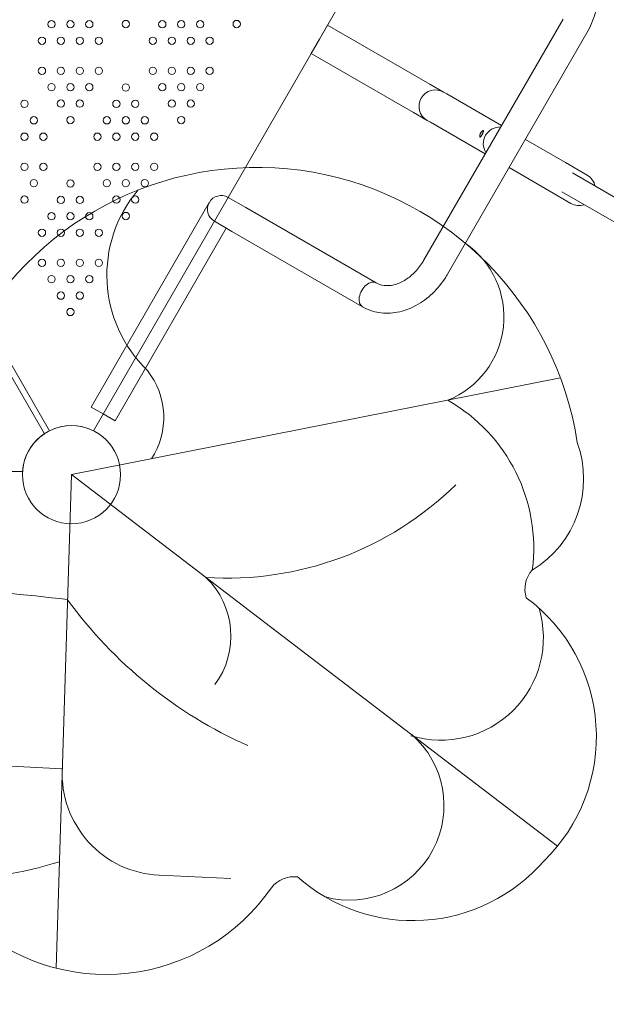
# Model space of a CAD drawing. Units: millimetres. Extents: x 274172 to 304872, y -9048 to 16636.
# Drawn here: x 293002 to 293683, y 2330 to 3474 of the extents above; entities that cross this region are included whole.
import ezdxf

# ---------------------------------------------------------------- set-up
doc = ezdxf.new("R2010")
doc.units = ezdxf.units.MM
doc.header["$LTSCALE"] = 30
doc.layers.add('InterSystem-dimension', color=7, linetype='Continuous', lineweight=5)
doc.layers.add('InterSystem-drawing', color=7, linetype='Continuous', lineweight=9)
doc.styles.add('arial', font='arial.ttf')
doc.dimstyles.new('IS_1-50(mm)', dxfattribs={"dimtxt": 100, "dimasz": 100, "dimexe": 10, "dimexo": 50, "dimgap": 10, "dimtad": 1, "dimdec": 0, "dimrnd": 10, "dimzin": 0, "dimtxsty": 'arial', "dimcen": 100, "dimclrd": 256, "dimclre": 256, "dimclrt": 256, "dimadec": 1, "dimazin": 0, "dimtfac": 1, "dimtdec": 0, "dimtmove": 0, "dimatfit": 3, "dimfxl": 1, "dimtolj": 1, "dimtzin": 0, "dimlwd": -1, "dimlwe": -1, "dimarcsym": 0})

# ---------------------------------------------------------------- blocks, each defined once
blk = doc.blocks.new('*D1')
at = {"layer": 'Defpoints', "color": 0, "transparency": 16777216}
for p in [(298388.6, 9995.5), (298388.6, 5859.1), (279397.3, 674.3)]:
    blk.add_point(p, dxfattribs=at)
at = {"layer": 'InterSystem-dimension', "transparency": 16777216}
for p, q in [((279397.3, 724.3), (279397.3, 10005.5)), ((298388.6, 5909.1), (298388.6, 10005.5)), ((279497.3, 9995.5), (298288.6, 9995.5))]:
    blk.add_line(p, q, dxfattribs=at)
for points in [[(279497.3, 10012.2), (279497.3, 9978.8), (279397.3, 9995.5)], [(298288.6, 10012.2), (298288.6, 9978.8), (298388.6, 9995.5)]]:
    blk.add_solid(points, dxfattribs=at)
at = {"layer": 'InterSystem-dimension', "transparency": 16777216, "insert": (289330.1, 10056.6), "char_height": 100, "attachment_point": 5, "style": 'arial'}
blk.add_mtext('\\A1;18990', dxfattribs=at)
blk = doc.blocks.new('*D3')
at = {"layer": 'Defpoints', "color": 0, "transparency": 16777216}
for p in [(296904.6, 5298.2), (281387.1, 848.7), (296904.6, -5624.9)]:
    blk.add_point(p, dxfattribs=at)
at = {"layer": 'InterSystem-dimension', "transparency": 16777216}
for p, q in [((296904.6, 5248.2), (296904.6, -5634.9)), ((281387.1, 798.7), (281387.1, -5634.9)), ((281487.1, -5624.9), (296804.6, -5624.9))]:
    blk.add_line(p, q, dxfattribs=at)
for points in [[(281487.1, -5608.2), (281487.1, -5641.5), (281387.1, -5624.9)], [(296804.6, -5608.2), (296804.6, -5641.5), (296904.6, -5624.9)]]:
    blk.add_solid(points, dxfattribs=at)
at = {"layer": 'InterSystem-dimension', "transparency": 16777216, "insert": (289145.9, -5563.8), "char_height": 100, "attachment_point": 5, "style": 'arial'}
blk.add_mtext('\\A1;15520', dxfattribs=at)
blk = doc.blocks.new('*D4')
at = {"layer": 'Defpoints', "color": 0, "transparency": 16777216}
for p in [(293544.5, 7176.6), (289596.5, -3198.6), (299240.9, -3198.6)]:
    blk.add_point(p, dxfattribs=at)
at = {"layer": 'InterSystem-dimension', "transparency": 16777216}
for p, q in [((293594.5, 7176.6), (299250.9, 7176.6)), ((299240.9, 7076.6), (299240.9, -3098.6)), ((289646.5, -3198.6), (299250.9, -3198.6))]:
    blk.add_line(p, q, dxfattribs=at)
for points in [[(299224.3, 7076.6), (299257.6, 7076.6), (299240.9, 7176.6)], [(299224.3, -3098.6), (299257.6, -3098.6), (299240.9, -3198.6)]]:
    blk.add_solid(points, dxfattribs=at)
at = {"layer": 'InterSystem-dimension', "transparency": 16777216, "insert": (299179.8, 1989), "char_height": 100, "attachment_point": 5, "rotation": 90, "style": 'arial'}
blk.add_mtext('\\A1;10380', dxfattribs=at)

msp = doc.modelspace()

# ---------------------------------------------------------------- linework, layer by layer
at = {"layer": 'InterSystem-drawing', "lineweight": 20}
for p, q in [((292505.4, 3901.9), (293030.5, 2992.4)), ((292511.5, 3905.4), (293036.6, 2995.9)), ((293087.4, 2995.9), (293612.5, 3905.4)), ((293005.1, 2948.4), (291954.9, 2948.4))]:
    msp.add_line(p, q, dxfattribs=at)
at = {"layer": 'InterSystem-drawing'}
for p, q in [((293359.5, 3467.1), (293350, 3450.7)), ((293359.5, 3467.1), (293478.4, 3398.5)), ((293471.1, 3193.7), (293633.1, 3474.3)), ((293498.8, 3177.7), (293660.8, 3458.3)), ((293350, 3450.7), (293340.5, 3434.2)), ((293340.5, 3434.2), (293459.4, 3365.6)), ((293494.2, 3389.3), (293478.4, 3398.5)), ((293494.2, 3389.3), (293497.9, 3387.2)), ((293497.9, 3387.2), (293561.6, 3350.5)), ((293459.4, 3365.6), (293475.2, 3356.4)), ((293478.9, 3354.3), (293475.2, 3356.4)), ((293478.9, 3354.3), (293542.6, 3317.6)), ((293635.8, 3307.6), (293589.3, 3334.5)), ((293635.8, 3307.6), (293661.1, 3293)), ((293616.8, 3274.7), (293570.3, 3301.6)), ((293644, 3295.4), (293968.8, 3107.8)), ((293642.1, 3260.1), (293616.8, 3274.7)), ((293956.3, 3086.2), (293631.5, 3273.7)), ((293084.9, 3023.5), (293222.1, 3261.2)), ((293244, 3267.1), (293264.4, 3255.3)), ((293264.4, 3255.3), (293416.1, 3167.7)), ((293248.4, 3227.6), (293228, 3239.4)), ((293112.6, 3007.5), (293241.8, 3231.4)), ((293248.4, 3227.6), (293400.1, 3140)), ((293062, 2944.9), (293630.1, 3057.3)), ((293084.9, 3023.5), (293098.7, 3015.5)), ((293098.7, 3015.5), (293112.6, 3007.5)), ((293062, 2944.9), (293044, 2371.5)), ((293280, 2778.3), (293062, 2944.9)), ((293626.7, 2513.4), (293280, 2778.3)), ((293051.3, 2603.2), (292859, 2612.6)), ((293163.7, 2479.5), (293247, 2475.7))]:
    msp.add_line(p, q, dxfattribs=at)
at = {"layer": 'InterSystem-drawing', "lineweight": 0}
for centre in [(293038.7, 3468.2), (293060.7, 3468.2), (293082.7, 3468.2), (293082.7, 3468.2), (293125.1, 3468.5), (293167.5, 3468.2), (293167.5, 3468.2), (293189.5, 3468.2), (293211.5, 3468.2), (293253.9, 3468.5), (293027.7, 3449.1), (293049.7, 3449.1), (293071.7, 3449.1), (293093.7, 3449.1), (293156.5, 3449.1), (293178.5, 3449.1), (293200.5, 3449.1), (293222.5, 3449.1), (293027.7, 3414.1), (293049.7, 3414.1), (293071.7, 3414.1), (293093.7, 3414.1), (293156.5, 3414.1), (293178.5, 3414.1), (293200.5, 3414.1), (293222.5, 3414.1), (293038.7, 3395.1), (293060.7, 3395.1), (293082.7, 3395.1), (293082.7, 3395.1), (293125.1, 3394.7), (293167.5, 3395.1), (293189.5, 3395.1), (293211.5, 3395.1), (293211.5, 3395.1), (293007.3, 3375.7), (293007.3, 3375.7), (293049.7, 3376), (293071.7, 3376), (293071.7, 3376), (293114.1, 3375.7), (293114.1, 3375.7), (293136.1, 3375.7), (293178.5, 3376), (293200.5, 3376), (293200.5, 3376), (293018.3, 3356.6), (293018.3, 3356.6), (293060.7, 3356.9), (293103.1, 3356.6), (293103.1, 3356.6), (293125.1, 3356.6), (293147.1, 3356.6), (293189.5, 3356.9), (293007.3, 3337.6), (293029.3, 3337.6), (293092.1, 3337.6), (293114.1, 3337.6), (293136.1, 3337.6), (293158.1, 3337.6), (293007.3, 3302.6), (293029.3, 3302.6), (293092.1, 3302.6), (293114.1, 3302.6), (293136.1, 3302.6), (293158.1, 3302.6), (293018.3, 3283.5), (293018.3, 3283.5), (293060.7, 3283.2), (293103.1, 3283.5), (293125.1, 3283.5), (293147.1, 3283.5), (293147.1, 3283.5), (293007.3, 3264.5), (293007.3, 3264.5), (293049.7, 3264.1), (293049.7, 3264.1), (293071.7, 3264.1), (293114.1, 3264.5), (293136.1, 3264.5), (293136.1, 3264.5), (293038.7, 3245.1), (293038.7, 3245.1), (293060.7, 3245.1), (293082.7, 3245.1), (293125.1, 3245.4), (293027.7, 3226), (293049.7, 3226), (293071.7, 3226), (293093.7, 3226), (293027.7, 3191), (293049.7, 3191), (293071.7, 3191), (293093.7, 3191), (293038.7, 3172), (293060.7, 3172), (293082.7, 3172), (293082.7, 3172), (293049.7, 3152.9), (293071.7, 3152.9), (293071.7, 3152.9), (293060.7, 3133.9)]:
    msp.add_circle(centre, 4.25, dxfattribs=at)
at = {"layer": 'InterSystem-drawing', "lineweight": 15}
msp.add_circle((293062, 2944.9), 57, dxfattribs=at)
at = {"layer": 'InterSystem-drawing', "lineweight": 20}
msp.add_circle((293062, 2944.9), 57, dxfattribs=at)
msp.add_circle((293062, 2944.9), 57, dxfattribs=at)
at = {"layer": 'InterSystem-drawing'}
msp.add_circle((293062, 2944.9), 57, dxfattribs=at)
for centre, radius, start, end in [((293484.7, 3372.9), 19, 60, 240), ((293277.6, 2925.6), 376.3, 8.653, 151.3784), ((293651.6, 3276.5), 19, 11.1395, 60), ((293256.6, 3176.6), 153.5, 139.7948, 226.0672), ((293236, 3253.2), 16, 60, 240), ((293236, 3253.2), 16, 60, 240), ((293651.6, 3276.5), 19, 240, 288.8605), ((293460.1, 3128.1), 104.3, 291.9408, 55.343), ((293081.4, 3011.4), 87.8, 326.6977, 38.4484), ((293401.1, 2859.5), 197.9, 352.6155, 60.3042), ((293533.3, 2940), 123.7, 301.1447, 19.9596), ((293243.1, 3203.4), 378.7, 266.2301, 314.4786), ((293622.2, 2811.9), 33.4, 138.2845, 197.3926), ((293152.4, 2757.3), 94.8, 323.5636, 46.0667), ((292855.6, 1214.8), 1597.7, 82.741, 93.5027), ((293478.8, 3105.6), 520.7, 215.9839, 245.963), ((293470.8, 2640.3), 201, 314.2313, 53.5073), ((293491, 2755.5), 119.2, 253.1042, 16.6885), ((293384.9, 2560.4), 109.8, 255.2221, 48.746), ((293169.2, 2597.4), 118, 177.1914, 267.3715), ((292914.4, 2916.6), 442.1, 269.9123, 287.5743), ((293458.6, 2628.3), 201.6, 228.231, 319.0857), ((293320.5, 2444.4), 33.4, 82.8144, 141.9225), ((293102, 2597.9), 233.7, 227.2785, 325.3331)]:
    msp.add_arc(centre, radius, start, end, dxfattribs=at)
at = {"layer": 'InterSystem-drawing', "lineweight": 20}
for start, end in [(63.5204, 116.4796), (123.5204, 176.4796)]:
    msp.add_arc((293062, 2944.9), 57, start, end, dxfattribs=at)
at = {"layer": 'InterSystem-drawing'}
for centre, major_axis, ratio, start_param, end_param in [((293559, 3330), (9.5, 16.5), 0.965926, 0.449629, 1.570796), ((293559, 3330), (9.5, 16.5), 0.965926, 1.570796, 2.691964), ((293408.1, 3153.8), (8, 13.9), 0.642788, 0, 3.141593), ((293408.1, 3153.8), (8, 13.9), 0.642788, 0, 3.141593)]:
    msp.add_ellipse(centre, major_axis=major_axis, ratio=ratio, start_param=start_param, end_param=end_param, dxfattribs=at)
for points, knots in [([(293660.8, 3458.3), (293664.9, 3465.4), (293668.1, 3473), (293672.6, 3488.6), (293673.8, 3496.6), (293674.1, 3512.4), (293673.1, 3520.2), (293668.7, 3534.9), (293665.3, 3541.8), (293656.5, 3553.4), (293651.2, 3558.3), (293644.8, 3562.2), (293644.5, 3562.4), (293644.1, 3562.6)], [4.712389, 4.712389, 4.712389, 4.712389, 5.026548, 5.026548, 5.340708, 5.340708, 5.654867, 5.654867, 5.969026, 5.969026, 6.266041, 6.266041, 6.283185, 6.283185, 6.283185, 6.283185]), ([(293536.6, 3337.1), (293536.6, 3337.2), (293536.5, 3337.2), (293536.4, 3337.4), (293536.4, 3337.5), (293536.3, 3337.8), (293536.3, 3338), (293536.3, 3338.3), (293536.3, 3338.5), (293536.4, 3338.9), (293536.4, 3339.2), (293536.5, 3339.6), (293536.6, 3339.9), (293536.7, 3340.4), (293536.8, 3340.7), (293537, 3341.2), (293537.1, 3341.4), (293537.4, 3341.9), (293537.5, 3342.1), (293537.8, 3342.6), (293538, 3342.8), (293538.3, 3343.2), (293538.5, 3343.4), (293538.8, 3343.8), (293539, 3343.9), (293539.3, 3344.2), (293539.5, 3344.3), (293539.8, 3344.5), (293539.9, 3344.6), (293540.2, 3344.7), (293540.3, 3344.7), (293540.5, 3344.7), (293540.5, 3344.7), (293540.7, 3344.6), (293540.7, 3344.6), (293540.8, 3344.4), (293540.8, 3344.3), (293540.7, 3344.1), (293540.7, 3343.9), (293540.6, 3343.6), (293540.6, 3343.4), (293540.4, 3343.1), (293540.3, 3342.9), (293540.1, 3342.5), (293540, 3342.2), (293539.8, 3341.8), (293539.7, 3341.5), (293539.4, 3341), (293539.3, 3340.8), (293539, 3340.3), (293538.9, 3340.1), (293538.7, 3339.6), (293538.5, 3339.4), (293538.3, 3338.9), (293538.1, 3338.7), (293537.9, 3338.3), (293537.8, 3338.1), (293537.6, 3337.8), (293537.5, 3337.6), (293537.3, 3337.4), (293537.2, 3337.3), (293537, 3337.2), (293536.9, 3337.1), (293536.8, 3337.1), (293536.7, 3337.1), (293536.6, 3337.1)], [0, 0, 0, 0, 0.803602, 0.803602, 1.607203, 1.607203, 2.410805, 2.410805, 3.214406, 3.214406, 4.019389, 4.019389, 4.824371, 4.824371, 5.629354, 5.629354, 6.434337, 6.434337, 7.236432, 7.236432, 8.038527, 8.038527, 8.840622, 8.840622, 9.642717, 9.642717, 10.445964, 10.445964, 11.24921, 11.24921, 12.052457, 12.052457, 12.855703, 12.855703, 13.658511, 13.658511, 14.461318, 14.461318, 15.264126, 15.264126, 16.066934, 16.066934, 16.869468, 16.869468, 17.672002, 17.672002, 18.474536, 18.474536, 19.27707, 19.27707, 20.081522, 20.081522, 20.885974, 20.885974, 21.690426, 21.690426, 22.494878, 22.494878, 23.29901, 23.29901, 24.103142, 24.103142, 24.907275, 24.907275, 25.711407, 25.711407, 25.711407, 25.711407]), ([(293416.1, 3167.7), (293418.8, 3166.1), (293421.8, 3165.1), (293428.6, 3164.3), (293432.4, 3164.5), (293440.4, 3166.4), (293444.6, 3168.1), (293452.7, 3172.9), (293456.6, 3175.9), (293463.7, 3183), (293466.9, 3187.1), (293470.2, 3192.2), (293470.6, 3193), (293471.1, 3193.7)], [3.141593, 3.141593, 3.141593, 3.141593, 3.455752, 3.455752, 3.769911, 3.769911, 4.079505, 4.079505, 4.372993, 4.372993, 4.663887, 4.663887, 4.712389, 4.712389, 4.712389, 4.712389]), ([(293400.1, 3140), (293406, 3136.6), (293412.5, 3134.3), (293426.2, 3132.1), (293433.4, 3132.3), (293448, 3135), (293455.3, 3137.7), (293469.1, 3145.2), (293475.6, 3150), (293487.3, 3161.1), (293492.5, 3167.5), (293497.5, 3175.6), (293498.1, 3176.6), (293498.8, 3177.7)], [3.141593, 3.141593, 3.141593, 3.141593, 3.426686, 3.426686, 3.721787, 3.721787, 4.035946, 4.035946, 4.350106, 4.350106, 4.664265, 4.664265, 4.712389, 4.712389, 4.712389, 4.712389])]:
    msp.add_open_spline(points, degree=3, knots=knots, dxfattribs=at)

# ---------------------------------------------------------------- dimensions: what is measured, and where the dimension line sits
at = {"layer": 'InterSystem-dimension'}
dim = msp.add_linear_dim(base=(298388.6, 9995.5), p1=(279397.3, 674.3), p2=(298388.6, 5859.1), dimstyle='IS_1-50(mm)', dxfattribs=at)
dim.commit()
dim.dimension.update_dxf_attribs({"geometry": '*D1', "text_midpoint": (289330.1, 9995.5), "dimtype": 160})
dim = msp.add_linear_dim(base=(299240.9, -3198.6), p1=(293544.5, 7176.6), p2=(289596.5, -3198.6), angle=90, dimstyle='IS_1-50(mm)', dxfattribs=at)
dim.commit()
dim.dimension.update_dxf_attribs({"geometry": '*D4', "text_midpoint": (299179.8, 1989)})
dim = msp.add_linear_dim(base=(296904.6099, -5624.8588), p1=(281387.1161, 848.6517), p2=(296904.6099, 5298.1585), dimstyle='IS_1-50(mm)', dxfattribs=at)
dim.commit()
dim.dimension.update_dxf_attribs({"geometry": '*D3', "text_midpoint": (289145.863, -5563.8015)})

doc.saveas('drawing.dxf')
